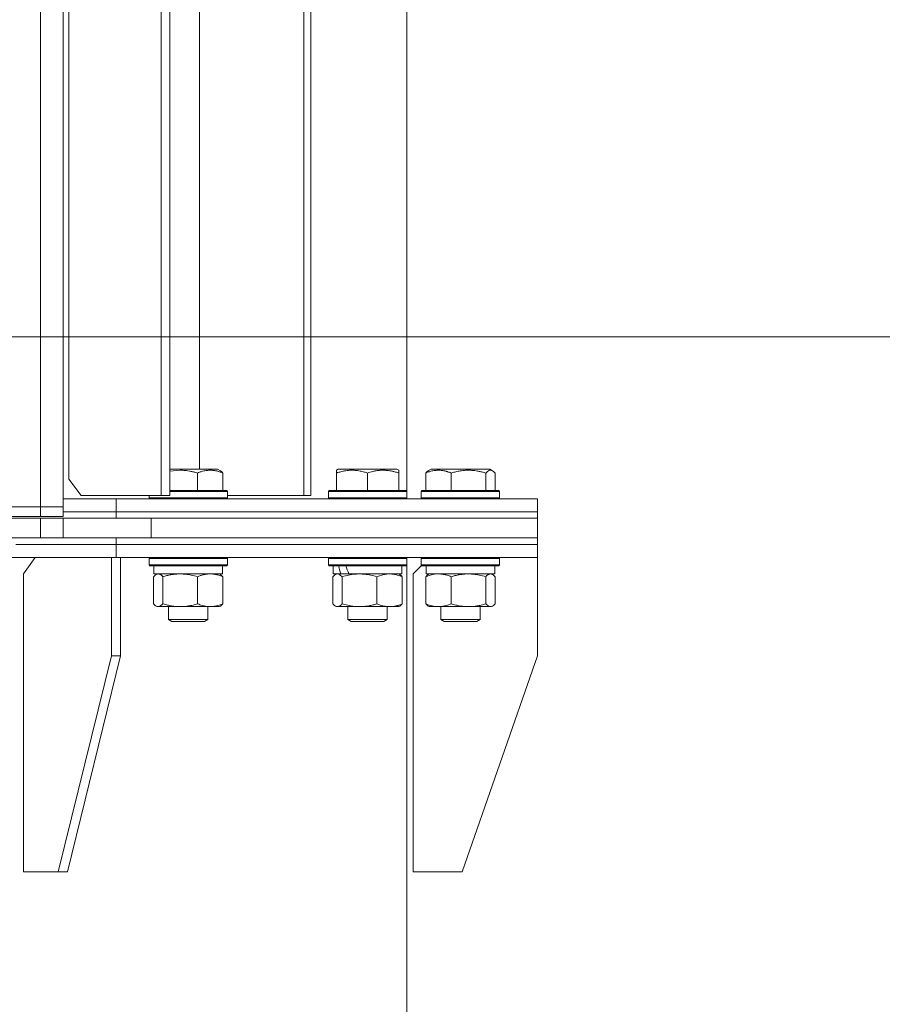
# Model space of a CAD drawing. Units: millimetres. Extents: x 0 to 16908, y -6 to 11880.
# Drawn here: x 12920 to 13184, y 9057 to 9357 of the extents above; entities that cross this region are included whole.
import ezdxf

# ---------------------------------------------------------------- set-up
doc = ezdxf.new("R2010")
doc.units = ezdxf.units.MM
doc.linetypes.add('K5LT_THIN', pattern=[0])
for name, color, linetype, true_color in [('DIM', 6, 'Continuous', 0xff00ff), ('R', 1, 'Continuous', 0xff0000), ('WELDING', 7, 'Continuous', 0xffffff)]:
    doc.layers.add(name, color=color, linetype=linetype, true_color=true_color)

msp = doc.modelspace()

# ---------------------------------------------------------------- linework, layer by layer
at = {"layer": 'DIM', "color": 7, "linetype": 'K5LT_THIN', "lineweight": 18}
for p, q in [((12728.73, 9260.57), (13703.22, 9260.57)), ((13038.72, 9193.07), (13038.72, 8532.07))]:
    msp.add_line(p, q, dxfattribs=at)
at = {"layer": 'R', "color": 7, "linetype": 'K5LT_THIN', "lineweight": 18}
for p, q in [((12963.63, 9212.07), (12963.63, 9552.07)), ((12966.31, 9212.07), (12966.31, 9552.07)), ((13007.25, 9212.07), (13007.25, 9552.07)), ((13009.42, 9212.07), (13009.42, 9552.07)), ((12926.73, 9208.57), (12926.73, 9549.57)), ((12933.73, 9549.57), (12933.73, 9208.57)), ((13038.72, 9213.32), (13038.72, 9550.81)), ((12935.45, 9547.07), (12935.45, 9217.07)), ((12975.33, 9531.07), (12975.33, 9220.07)), ((12969.61, 9220.07), (12966.31, 9220.07)), ((12980.91, 9220.07), (12969.61, 9220.07)), ((12974.77, 9218.91), (12974.77, 9213.57)), ((12981.77, 9219.57), (12980.91, 9220.07)), ((12982.53, 9218.91), (12982.53, 9213.57)), ((13017.26, 9219.76), (13017.78, 9220.07)), ((13017.26, 9218.91), (13017.26, 9219.76)), ((13017.26, 9218.91), (13017.26, 9213.57)), ((13022.27, 9220.07), (13017.78, 9220.07)), ((13035.73, 9220.07), (13022.27, 9220.07)), ((13026.76, 9218.91), (13026.76, 9213.57)), ((13036.26, 9219.76), (13035.73, 9220.07)), ((13036.26, 9219.76), (13036.26, 9218.91)), ((13036.26, 9218.91), (13036.26, 9213.57)), ((13044.54, 9218.91), (13044.54, 9213.57)), ((13045.3, 9219.57), (13046.16, 9220.07)), ((13045.63, 9219.76), (13046.16, 9220.07)), ((13057.45, 9220.07), (13046.16, 9220.07)), ((13052.29, 9218.91), (13052.29, 9213.57)), ((13064.11, 9220.07), (13057.45, 9220.07)), ((13062.89, 9218.91), (13062.89, 9213.57)), ((13064.97, 9219.57), (13064.11, 9220.07)), ((13064.63, 9219.76), (13064.11, 9220.07)), ((13065.73, 9218.91), (13065.73, 9213.57)), ((12935.45, 9217.07), (12939.16, 9212.07)), ((12939.16, 9212.07), (12963.63, 9212.07)), ((12959.93, 9212.07), (12959.93, 9211.37)), ((12959.93, 9211.37), (12960.11, 9211.07)), ((12968.83, 9211.37), (12959.93, 9211.37)), ((12966.31, 9212.07), (12963.63, 9212.07)), ((12968.87, 9213.57), (12966.31, 9213.57)), ((12968.83, 9213.27), (12966.31, 9213.27)), ((12983.93, 9213.27), (12968.83, 9213.27)), ((12983.93, 9211.37), (12968.83, 9211.37)), ((12983.76, 9213.57), (12968.87, 9213.57)), ((12983.93, 9213.27), (12983.76, 9213.57)), ((12983.93, 9211.37), (12983.76, 9211.07)), ((12983.93, 9213.27), (12983.93, 9211.37)), ((12983.93, 9212.07), (13007.25, 9212.07)), ((13009.42, 9212.07), (13007.25, 9212.07)), ((13014.76, 9213.27), (13014.93, 9213.57)), ((13014.76, 9211.37), (13014.76, 9213.27)), ((13014.76, 9213.27), (13038.76, 9213.27)), ((13014.76, 9211.37), (13014.93, 9211.07)), ((13014.76, 9211.37), (13038.76, 9211.37)), ((13014.93, 9213.57), (13038.58, 9213.57)), ((13038.76, 9213.27), (13038.58, 9213.57)), ((13038.76, 9211.37), (13038.58, 9211.07)), ((13038.76, 9213.27), (13038.72, 9213.32)), ((13038.76, 9211.37), (13038.72, 9211.31)), ((13038.72, 9211.07), (13038.72, 9211.31)), ((13038.76, 9211.37), (13038.76, 9213.27)), ((13038.76, 9211.37), (13038.76, 9213.27)), ((13043.13, 9213.27), (13043.31, 9213.57)), ((13043.13, 9213.27), (13043.31, 9213.57)), ((13043.13, 9213.27), (13043.13, 9211.37)), ((13058.24, 9213.27), (13043.13, 9213.27)), ((13043.13, 9211.37), (13043.31, 9211.07)), ((13043.13, 9211.37), (13043.31, 9211.07)), ((13058.24, 9211.37), (13043.13, 9211.37)), ((13058.19, 9213.57), (13043.31, 9213.57)), ((13066.96, 9213.57), (13058.19, 9213.57)), ((13067.13, 9213.27), (13058.24, 9213.27)), ((13067.13, 9211.37), (13058.24, 9211.37)), ((13067.13, 9213.27), (13066.96, 9213.57)), ((13067.13, 9213.27), (13066.96, 9213.57)), ((13067.13, 9211.37), (13066.96, 9211.07)), ((13067.13, 9213.27), (13067.13, 9211.37)), ((12350.73, 9208.57), (12926.73, 9208.57)), ((12926.73, 9208.57), (12908.73, 9208.57)), ((12933.73, 9208.57), (12926.73, 9208.57)), ((12926.73, 9208.57), (12933.73, 9208.57)), ((12926.73, 9205.57), (12926.73, 9208.57)), ((12933.73, 9211.07), (12949.85, 9211.07)), ((12933.73, 9205.57), (12933.73, 9208.57)), ((12949.85, 9211.07), (13078.73, 9211.07)), ((12949.85, 9207.07), (12949.85, 9211.07)), ((12949.85, 9207.07), (12949.85, 9211.07)), ((13078.73, 9207.07), (13078.73, 9211.07)), ((13078.73, 9207.07), (13078.73, 9211.07)), ((12350.73, 9205.57), (12926.73, 9205.57)), ((12933.73, 9205.57), (12926.73, 9205.57)), ((12933.73, 9207.07), (12949.85, 9207.07)), ((12933.73, 9207.07), (12949.85, 9207.07)), ((12949.85, 9207.07), (13078.73, 9207.07)), ((12949.85, 9205.07), (12949.85, 9207.07)), ((12949.85, 9207.07), (13078.73, 9207.07)), ((12949.85, 9205.07), (12949.85, 9207.07)), ((13078.73, 9205.07), (13078.73, 9207.07)), ((13078.73, 9205.07), (13078.73, 9207.07)), ((12350.73, 9205.07), (12926.73, 9205.07)), ((12926.73, 9205.07), (12933.73, 9205.07)), ((12926.73, 9199.07), (12926.73, 9205.07)), ((12933.73, 9205.07), (12960.58, 9205.07)), ((12933.73, 9199.07), (12933.73, 9205.07)), ((12960.58, 9199.07), (12960.58, 9205.07)), ((12960.58, 9205.07), (13078.73, 9205.07)), ((12960.58, 9205.07), (13078.73, 9205.07)), ((13078.73, 9199.07), (13078.73, 9205.07)), ((12350.73, 9199.07), (12926.73, 9199.07)), ((12919.23, 9197.07), (12949.85, 9197.07)), ((12919.23, 9197.07), (12949.85, 9197.07)), ((12933.73, 9199.07), (12926.73, 9199.07)), ((12960.58, 9199.07), (12933.73, 9199.07)), ((12949.85, 9197.07), (12949.85, 9199.07)), ((12949.85, 9197.07), (12949.85, 9199.07)), ((12949.85, 9197.07), (13078.73, 9197.07)), ((12949.85, 9197.07), (13078.73, 9197.07)), ((12949.85, 9193.07), (12949.85, 9197.07)), ((12949.85, 9193.07), (12949.85, 9197.07)), ((12960.58, 9199.07), (13078.73, 9199.07)), ((12960.58, 9199.07), (13078.73, 9199.07)), ((13078.73, 9197.07), (13078.73, 9199.07)), ((13078.73, 9197.07), (13078.73, 9199.07)), ((13078.73, 9193.07), (13078.73, 9197.07)), ((13078.73, 9193.07), (13078.73, 9197.07)), ((12916.73, 9193.07), (12949.85, 9193.07)), ((12925.1, 9193.07), (12921.57, 9188.07)), ((12948.44, 9193.07), (12948.44, 9163.07)), ((12949.85, 9193.07), (13078.73, 9193.07)), ((12951.26, 9193.07), (12951.26, 9163.07)), ((12959.93, 9192.77), (12960.11, 9193.07)), ((12959.93, 9192.77), (12959.93, 9190.87)), ((12975.04, 9192.77), (12959.93, 9192.77)), ((12959.93, 9190.87), (12960.11, 9190.57)), ((12975.04, 9190.87), (12959.93, 9190.87)), ((12975, 9190.57), (12960.11, 9190.57)), ((12961.43, 9190.57), (12961.43, 9188.07)), ((12983.76, 9190.57), (12975, 9190.57)), ((12983.93, 9192.77), (12975.04, 9192.77)), ((12983.93, 9190.87), (12975.04, 9190.87)), ((12982.43, 9190.57), (12982.43, 9188.07)), ((12983.93, 9192.77), (12983.76, 9193.07)), ((12983.93, 9190.87), (12983.76, 9190.57)), ((12983.93, 9192.77), (12983.93, 9190.87)), ((13014.76, 9192.77), (13014.93, 9193.07)), ((13014.76, 9190.87), (13014.76, 9192.77)), ((13014.76, 9192.77), (13038.76, 9192.77)), ((13014.76, 9190.87), (13014.93, 9190.57)), ((13014.76, 9190.87), (13038.76, 9190.87)), ((13014.93, 9190.57), (13038.58, 9190.57)), ((13016.26, 9188.07), (13016.26, 9190.57)), ((13037.26, 9188.07), (13037.26, 9190.57)), ((13038.76, 9192.77), (13038.58, 9193.07)), ((13038.76, 9190.87), (13038.58, 9190.57)), ((13038.72, 9192.82), (13038.72, 9193.07)), ((13038.76, 9192.77), (13038.72, 9192.82)), ((13038.76, 9190.87), (13038.72, 9190.81)), ((13038.72, 7718.32), (13038.72, 9190.81)), ((13038.76, 9190.87), (13038.76, 9192.77)), ((13038.76, 9190.87), (13038.76, 9192.77)), ((13043.27, 9190.62), (13040.72, 9188.07)), ((13043.13, 9192.77), (13043.31, 9193.07)), ((13043.13, 9192.77), (13043.31, 9193.07)), ((13043.13, 9192.77), (13043.13, 9190.87)), ((13043.13, 9192.77), (13043.13, 9190.87)), ((13063.62, 9192.77), (13043.13, 9192.77)), ((13043.13, 9190.87), (13043.31, 9190.57)), ((13043.13, 9190.87), (13043.27, 9190.62)), ((13063.62, 9190.87), (13043.13, 9190.87)), ((13063.5, 9190.57), (13043.31, 9190.57)), ((13044.63, 9190.57), (13044.63, 9188.07)), ((13066.96, 9190.57), (13063.5, 9190.57)), ((13067.13, 9192.77), (13063.62, 9192.77)), ((13067.13, 9190.87), (13063.62, 9190.87)), ((13065.63, 9190.57), (13065.63, 9188.07)), ((13067.13, 9192.77), (13066.96, 9193.07)), ((13067.13, 9190.87), (13066.96, 9190.57)), ((13067.13, 9192.77), (13067.13, 9190.87)), ((13078.72, 9193.07), (13078.72, 9163.07)), ((12921.57, 9097.07), (12921.57, 9188.07)), ((12961.34, 9187.22), (12961.34, 9178.92)), ((12982.43, 9188.07), (12961.43, 9188.07)), ((12962.1, 9187.87), (12962.43, 9188.07)), ((12964.18, 9187.22), (12964.18, 9178.92)), ((12974.77, 9187.22), (12974.77, 9178.92)), ((12981.77, 9187.87), (12981.43, 9188.07)), ((12982.53, 9187.22), (12982.53, 9178.92)), ((13016.16, 9178.92), (13016.16, 9187.22)), ((13016.26, 9188.07), (13018.57, 9188.07)), ((13016.92, 9187.87), (13017.26, 9188.07)), ((13019.29, 9188.07), (13018.57, 9188.07)), ((13019, 9178.92), (13019, 9187.22)), ((13019.29, 9188.07), (13021.03, 9188.07)), ((13021.03, 9188.07), (13037.26, 9188.07)), ((13029.59, 9178.92), (13029.59, 9187.22)), ((13036.59, 9187.87), (13036.26, 9188.07)), ((13037.35, 9178.92), (13037.35, 9187.22)), ((13040.72, 9097.07), (13040.72, 9188.07)), ((13044.54, 9187.22), (13044.54, 9178.92)), ((13065.63, 9188.07), (13044.63, 9188.07)), ((13045.3, 9187.87), (13045.63, 9188.07)), ((13052.29, 9187.22), (13052.29, 9178.92)), ((13062.89, 9187.22), (13062.89, 9178.92)), ((13064.97, 9187.87), (13064.63, 9188.07)), ((13065.73, 9187.22), (13065.73, 9178.92)), ((12962.1, 9178.26), (12962.43, 9178.07)), ((12981.77, 9178.26), (12981.43, 9178.07)), ((13016.92, 9178.26), (13017.26, 9178.07)), ((13036.59, 9178.26), (13036.26, 9178.07)), ((13045.3, 9178.26), (13045.63, 9178.07)), ((13064.97, 9178.26), (13064.63, 9178.07)), ((12969.48, 9178.07), (12962.43, 9178.07)), ((12965.93, 9178.07), (12965.93, 9174.14)), ((12981.43, 9178.07), (12969.48, 9178.07)), ((12977.93, 9178.07), (12977.93, 9174.14)), ((13017.58, 9178.07), (13017.26, 9178.07)), ((13024.3, 9178.07), (13017.58, 9178.07)), ((13020.76, 9178.07), (13020.76, 9174.14)), ((13033.47, 9178.07), (13024.3, 9178.07)), ((13032.76, 9178.07), (13032.76, 9174.14)), ((13036.26, 9178.07), (13033.47, 9178.07)), ((13057.59, 9178.07), (13045.63, 9178.07)), ((13049.13, 9178.07), (13049.13, 9174.14)), ((13064.63, 9178.07), (13057.59, 9178.07)), ((13061.13, 9178.07), (13061.13, 9174.14)), ((12965.93, 9174.14), (12966.93, 9173.57)), ((12970.38, 9174.14), (12965.93, 9174.14)), ((12970.64, 9173.57), (12966.93, 9173.57)), ((12977.93, 9174.14), (12970.38, 9174.14)), ((12976.93, 9173.57), (12970.64, 9173.57)), ((12977.93, 9174.14), (12976.93, 9173.57)), ((13020.76, 9174.14), (13021.76, 9173.57)), ((13023.76, 9174.14), (13020.76, 9174.14)), ((13024.26, 9173.57), (13021.76, 9173.57)), ((13032.76, 9174.14), (13023.76, 9174.14)), ((13031.76, 9173.57), (13024.26, 9173.57)), ((13032.76, 9174.14), (13031.76, 9173.57)), ((13049.13, 9174.14), (13050.13, 9173.57)), ((13056.69, 9174.14), (13049.13, 9174.14)), ((13056.43, 9173.57), (13050.13, 9173.57)), ((13060.13, 9173.57), (13056.43, 9173.57)), ((13061.13, 9174.14), (13056.69, 9174.14)), ((13061.13, 9174.14), (13060.13, 9173.57)), ((12932.17, 9097.07), (12948.44, 9163.07)), ((12935, 9097.07), (12951.26, 9163.07)), ((12951.26, 9163.07), (12948.44, 9163.07)), ((13055.72, 9097.07), (13078.72, 9163.07)), ((12932.17, 9097.07), (12921.57, 9097.07)), ((12932.17, 9097.07), (12935, 9097.07)), ((13055.72, 9097.07), (13040.72, 9097.07))]:
    msp.add_line(p, q, dxfattribs=at)
for centre, start_param, end_param in [((13026.76, 9185.64), 1.243113, 1.355715), ((13026.76, 9192.74), 1.5603, 1.672693)]:
    msp.add_ellipse(centre, major_axis=(-8.18, 22.39), ratio=0.294295, start_param=start_param, end_param=end_param, dxfattribs=at)
at = {"layer": 'WELDING', "color": 7, "linetype": 'K5LT_THIN', "lineweight": 18}
for p, q in [((12967.36, 9219.62), (12966.31, 9219.45)), ((12968.42, 9219.73), (12967.36, 9219.62)), ((12969.48, 9219.76), (12968.42, 9219.73)), ((13063.38, 9219.38), (13062.89, 9218.91)), ((13064.07, 9219.74), (13063.38, 9219.38)), ((13064.77, 9219.67), (13064.07, 9219.74)), ((13064.97, 9219.57), (13064.77, 9219.67)), ((13065.22, 9219.39), (13064.97, 9219.57)), ((13065.48, 9219.17), (13065.22, 9219.39)), ((13065.73, 9218.91), (13065.48, 9219.17)), ((12961.59, 9187.48), (12961.34, 9187.22)), ((12961.84, 9187.7), (12961.59, 9187.48)), ((12962.1, 9187.87), (12961.84, 9187.7)), ((12962.32, 9187.98), (12962.1, 9187.87)), ((12962.54, 9188.04), (12962.32, 9187.98)), ((12962.76, 9188.07), (12962.54, 9188.04)), ((13016.41, 9187.48), (13016.16, 9187.22)), ((13016.66, 9187.7), (13016.41, 9187.48)), ((13016.92, 9187.87), (13016.66, 9187.7)), ((13017.62, 9188.07), (13016.92, 9187.87)), ((13018.32, 9187.83), (13017.62, 9188.07)), ((13019, 9187.22), (13018.32, 9187.83)), ((13030.1, 9187.41), (13029.59, 9187.22)), ((13031.38, 9187.81), (13030.1, 9187.41)), ((13032.68, 9188.03), (13031.38, 9187.81)), ((13033.47, 9188.07), (13032.68, 9188.03)), ((13045.3, 9187.5), (13044.54, 9187.22)), ((13046.58, 9187.87), (13045.3, 9187.5)), ((13047.88, 9188.05), (13046.58, 9187.87)), ((13048.41, 9188.07), (13047.88, 9188.05)), ((13064.53, 9188.04), (13064.31, 9188.07)), ((13064.75, 9187.98), (13064.53, 9188.04)), ((13064.97, 9187.87), (13064.75, 9187.98)), ((13065.22, 9187.7), (13064.97, 9187.87)), ((13065.48, 9187.48), (13065.22, 9187.7)), ((13065.73, 9187.22), (13065.48, 9187.48)), ((12961.34, 9178.92), (12961.59, 9178.65)), ((12961.59, 9178.65), (12961.84, 9178.43)), ((12961.84, 9178.43), (12962.1, 9178.26)), ((12962.1, 9178.26), (12962.58, 9178.08)), ((12962.58, 9178.08), (12963.28, 9178.19)), ((12963.28, 9178.19), (12963.96, 9178.69)), ((12963.96, 9178.69), (12964.18, 9178.92)), ((13016.16, 9178.92), (13016.41, 9178.65)), ((13016.41, 9178.65), (13016.66, 9178.43)), ((13016.66, 9178.43), (13016.92, 9178.26)), ((13016.92, 9178.26), (13017.14, 9178.15)), ((13017.14, 9178.15), (13017.36, 9178.09)), ((13062.89, 9178.92), (13063.57, 9178.31)), ((13063.57, 9178.31), (13064.27, 9178.07)), ((13064.27, 9178.07), (13064.97, 9178.26)), ((13064.97, 9178.26), (13065.22, 9178.43)), ((13065.22, 9178.43), (13065.48, 9178.65)), ((13065.48, 9178.65), (13065.73, 9178.92)), ((13017.36, 9178.09), (13017.58, 9178.07))]:
    msp.add_line(p, q, dxfattribs=at)
for points, knots in [([(12974.77, 9218.91), (12974.43, 9219.02), (12973.76, 9219.2), (12972.93, 9219.39), (12972.15, 9219.54), (12971.41, 9219.65), (12970.59, 9219.73), (12969.95, 9219.76), (12969.6, 9219.76), (12969.48, 9219.76)], [0, 0, 0, 0, 2.020267, 3.832435, 4.748491, 6.434444, 8.016551, 9.332655, 10, 10, 10, 10]), ([(12982.53, 9218.91), (12982.18, 9219.06), (12981.71, 9219.23), (12981.15, 9219.4), (12980.81, 9219.49), (12980.43, 9219.58), (12980.05, 9219.65), (12979.64, 9219.71), (12979.19, 9219.75), (12978.68, 9219.77), (12978.18, 9219.75), (12977.73, 9219.71), (12977.23, 9219.65), (12976.62, 9219.53), (12975.77, 9219.29), (12975.14, 9219.06), (12974.77, 9218.91)], [0, 0, 0, 0, 2.392038, 3.094773, 3.749673, 4.638938, 5.533553, 6.273967, 7.269403, 8.499731, 9.554906, 10.496402, 11.42575, 12.783569, 14.519082, 17, 17, 17, 17]), ([(12981.77, 9219.57), (12981.85, 9219.52), (12981.99, 9219.43), (12982.24, 9219.22), (12982.41, 9219.04), (12982.53, 9218.91)], [0, 0, 0, 0, 1.92171, 3.229977, 6, 6, 6, 6]), ([(13022.01, 9219.76), (13021.76, 9219.76), (13021.27, 9219.75), (13020.51, 9219.68), (13019.8, 9219.58), (13018.93, 9219.4), (13018.11, 9219.19), (13017.49, 9218.99), (13017.26, 9218.91)], [0, 0, 0, 0, 1.379932, 2.710726, 4.302521, 5.360839, 7.646647, 9, 9, 9, 9]), ([(13026.76, 9218.91), (13026.44, 9219.02), (13025.85, 9219.2), (13025.1, 9219.39), (13024.4, 9219.54), (13023.74, 9219.65), (13023, 9219.73), (13022.43, 9219.76), (13022.11, 9219.76), (13022.01, 9219.76)], [0, 0, 0, 0, 2.020267, 3.832435, 4.748491, 6.434444, 8.016551, 9.332655, 10, 10, 10, 10]), ([(13036.26, 9218.91), (13035.82, 9219.06), (13035.25, 9219.23), (13034.56, 9219.4), (13034.14, 9219.49), (13033.69, 9219.58), (13033.21, 9219.65), (13032.72, 9219.71), (13032.16, 9219.75), (13031.54, 9219.77), (13031.02, 9219.76), (13030.55, 9219.73), (13030.03, 9219.68), (13029.26, 9219.57), (13028.14, 9219.34), (13027.28, 9219.09), (13026.76, 9218.91)], [0, 0, 0, 0, 2.392038, 3.094773, 3.749673, 4.638938, 5.533553, 6.273967, 7.269403, 8.499731, 9.554906, 10.026159, 10.962726, 12.336972, 14.092661, 17, 17, 17, 17]), ([(13052.29, 9218.91), (13051.94, 9219.06), (13051.48, 9219.23), (13050.91, 9219.4), (13050.57, 9219.49), (13050.2, 9219.58), (13049.81, 9219.65), (13049.41, 9219.71), (13048.95, 9219.75), (13048.44, 9219.77), (13047.94, 9219.75), (13047.49, 9219.71), (13047, 9219.65), (13046.38, 9219.53), (13045.54, 9219.29), (13044.9, 9219.06), (13044.54, 9218.91)], [0, 0, 0, 0, 2.392038, 3.094773, 3.749673, 4.638938, 5.533553, 6.273967, 7.269403, 8.499731, 9.554906, 10.496402, 11.42575, 12.783569, 14.519082, 17, 17, 17, 17]), ([(13044.54, 9218.91), (13044.6, 9218.99), (13044.77, 9219.17), (13045.03, 9219.39), (13045.21, 9219.52), (13045.3, 9219.57)], [0, 0, 0, 0, 1.613865, 4.042368, 6, 6, 6, 6]), ([(13057.59, 9219.76), (13057.32, 9219.76), (13056.78, 9219.75), (13055.92, 9219.68), (13055.13, 9219.58), (13054.17, 9219.4), (13053.25, 9219.19), (13052.55, 9218.99), (13052.29, 9218.91)], [0, 0, 0, 0, 1.379932, 2.710726, 4.302521, 5.360839, 7.646647, 9, 9, 9, 9]), ([(13062.89, 9218.91), (13062.54, 9219.02), (13061.88, 9219.2), (13061.05, 9219.39), (13060.27, 9219.54), (13059.52, 9219.65), (13058.71, 9219.73), (13058.07, 9219.76), (13057.71, 9219.76), (13057.59, 9219.76)], [0, 0, 0, 0, 2.020267, 3.832435, 4.748491, 6.434444, 8.016551, 9.332655, 10, 10, 10, 10]), ([(12964.18, 9187.22), (12964.03, 9187.38), (12963.8, 9187.61), (12963.51, 9187.82), (12963.31, 9187.93), (12963.13, 9188.01), (12962.94, 9188.06), (12962.82, 9188.07), (12962.76, 9188.07)], [0, 0, 0, 0, 2.905563, 4.375924, 5.511195, 6.679161, 7.850161, 9, 9, 9, 9]), ([(12969.48, 9188.07), (12969.11, 9188.07), (12968.51, 9188.05), (12967.57, 9187.96), (12966.55, 9187.81), (12965.39, 9187.56), (12964.57, 9187.34), (12964.18, 9187.22)], [0, 0, 0, 0, 1.597458, 2.676777, 4.235764, 6.182879, 8, 8, 8, 8]), ([(12974.77, 9187.22), (12974.13, 9187.41), (12973.19, 9187.65), (12971.95, 9187.88), (12971.14, 9187.98), (12970.32, 9188.05), (12969.78, 9188.07), (12969.48, 9188.07)], [0, 0, 0, 0, 3.005828, 4.318193, 5.5895, 6.632109, 8, 8, 8, 8]), ([(12978.65, 9188.07), (12978.48, 9188.07), (12978.12, 9188.06), (12977.6, 9188.01), (12977.08, 9187.92), (12976.43, 9187.78), (12975.66, 9187.56), (12975.06, 9187.34), (12974.77, 9187.22)], [0, 0, 0, 0, 1.192024, 2.404251, 3.60809, 4.765234, 6.955738, 9, 9, 9, 9]), ([(12982.53, 9187.22), (12982.13, 9187.38), (12981.51, 9187.61), (12980.71, 9187.82), (12980.17, 9187.93), (12979.66, 9188.01), (12979.16, 9188.06), (12978.82, 9188.07), (12978.65, 9188.07)], [0, 0, 0, 0, 2.905563, 4.375924, 5.511195, 6.679161, 7.850161, 9, 9, 9, 9]), ([(12981.77, 9187.87), (12981.93, 9187.78), (12982.18, 9187.58), (12982.44, 9187.32), (12982.53, 9187.22)], [0, 0, 0, 0, 3.106211, 5, 5, 5, 5]), ([(13029.59, 9187.22), (13028.97, 9187.4), (13028.06, 9187.64), (13026.95, 9187.85), (13026.29, 9187.94), (13025.71, 9188.01), (13025.04, 9188.05), (13024.35, 9188.07), (13023.67, 9188.06), (13023.17, 9188.03), (13022.61, 9187.98), (13021.9, 9187.89), (13020.63, 9187.67), (13019.64, 9187.41), (13019, 9187.22)], [0, 0, 0, 0, 2.72415, 3.912285, 4.716446, 5.530362, 6.353984, 7.500189, 8.40607, 9.211142, 9.605533, 10.761675, 12.184093, 15, 15, 15, 15]), ([(13037.35, 9187.22), (13036.88, 9187.41), (13036.19, 9187.65), (13035.28, 9187.88), (13034.69, 9187.98), (13034.09, 9188.05), (13033.7, 9188.07), (13033.47, 9188.07)], [0, 0, 0, 0, 3.005828, 4.318193, 5.5895, 6.632109, 8, 8, 8, 8]), ([(13036.59, 9187.87), (13036.74, 9187.79), (13036.99, 9187.59), (13037.24, 9187.34), (13037.35, 9187.22)], [0, 0, 0, 0, 2.879343, 5, 5, 5, 5]), ([(13044.54, 9187.22), (13044.66, 9187.36), (13044.91, 9187.61), (13045.17, 9187.8), (13045.3, 9187.87)], [0, 0, 0, 0, 2.507761, 5, 5, 5, 5]), ([(13052.29, 9187.22), (13051.89, 9187.38), (13051.27, 9187.61), (13050.48, 9187.82), (13049.93, 9187.93), (13049.43, 9188.01), (13048.92, 9188.06), (13048.58, 9188.07), (13048.42, 9188.07)], [0, 0, 0, 0, 2.905563, 4.375924, 5.511195, 6.679161, 7.850161, 9, 9, 9, 9]), ([(13057.59, 9188.07), (13057.23, 9188.07), (13056.63, 9188.05), (13055.68, 9187.96), (13054.67, 9187.81), (13053.5, 9187.56), (13052.69, 9187.34), (13052.29, 9187.22)], [0, 0, 0, 0, 1.597458, 2.676777, 4.235764, 6.182879, 8, 8, 8, 8]), ([(13062.89, 9187.22), (13062.25, 9187.41), (13061.3, 9187.65), (13060.07, 9187.88), (13059.26, 9187.98), (13058.44, 9188.05), (13057.9, 9188.07), (13057.59, 9188.07)], [0, 0, 0, 0, 3.005828, 4.318193, 5.5895, 6.632109, 8, 8, 8, 8]), ([(13064.31, 9188.07), (13064.24, 9188.07), (13064.12, 9188.06), (13063.92, 9188.01), (13063.73, 9187.92), (13063.47, 9187.77), (13063.19, 9187.53), (13062.97, 9187.31), (13062.89, 9187.22)], [0, 0, 0, 0, 1.192024, 2.404251, 3.60809, 4.765234, 7.478942, 9, 9, 9, 9]), ([(12964.18, 9178.92), (12964.66, 9178.77), (12965.49, 9178.55), (12966.61, 9178.32), (12967.52, 9178.18), (12968.35, 9178.1), (12969, 9178.07), (12969.37, 9178.07), (12969.48, 9178.07)], [0, 0, 0, 0, 2.494996, 4.309231, 5.73815, 7.133977, 8.472011, 9, 9, 9, 9]), ([(12969.48, 9178.07), (12969.82, 9178.07), (12970.51, 9178.09), (12971.36, 9178.17), (12972.32, 9178.32), (12973.4, 9178.53), (12974.31, 9178.78), (12974.77, 9178.92)], [0, 0, 0, 0, 1.523216, 3.057663, 3.814901, 5.878539, 8, 8, 8, 8]), ([(12974.77, 9178.92), (12975.23, 9178.73), (12975.9, 9178.49), (12976.71, 9178.29), (12977.2, 9178.19), (12977.62, 9178.13), (12978.11, 9178.08), (12978.61, 9178.06), (12979.11, 9178.08), (12979.55, 9178.11), (12980.02, 9178.17), (12980.65, 9178.29), (12981.51, 9178.53), (12982.17, 9178.77), (12982.53, 9178.92)], [0, 0, 0, 0, 2.72415, 3.912285, 4.716446, 5.530362, 6.353984, 7.500189, 8.40607, 9.211142, 9.998759, 11.128707, 12.847273, 15, 15, 15, 15]), ([(12982.53, 9178.92), (12982.4, 9178.78), (12982.15, 9178.52), (12981.9, 9178.33), (12981.77, 9178.26)], [0, 0, 0, 0, 2.507184, 5, 5, 5, 5]), ([(13017.58, 9178.07), (13017.64, 9178.07), (13017.77, 9178.08), (13017.96, 9178.13), (13018.15, 9178.21), (13018.42, 9178.37), (13018.7, 9178.6), (13018.92, 9178.83), (13019, 9178.92)], [0, 0, 0, 0, 1.192024, 2.404251, 3.60809, 4.765234, 7.478942, 9, 9, 9, 9]), ([(13019, 9178.92), (13019.55, 9178.75), (13020.4, 9178.53), (13021.48, 9178.31), (13022.23, 9178.2), (13022.91, 9178.12), (13023.61, 9178.08), (13024.07, 9178.07), (13024.3, 9178.07)], [0, 0, 0, 0, 2.905563, 4.375924, 5.511195, 6.679161, 7.850161, 9, 9, 9, 9]), ([(13024.3, 9178.07), (13024.54, 9178.07), (13025.02, 9178.08), (13025.74, 9178.13), (13026.44, 9178.21), (13027.34, 9178.35), (13028.38, 9178.57), (13029.2, 9178.8), (13029.59, 9178.92)], [0, 0, 0, 0, 1.192024, 2.404251, 3.60809, 4.765234, 6.955738, 9, 9, 9, 9]), ([(13029.59, 9178.92), (13029.94, 9178.77), (13030.55, 9178.55), (13031.41, 9178.31), (13032.16, 9178.16), (13032.85, 9178.08), (13033.28, 9178.07), (13033.47, 9178.07)], [0, 0, 0, 0, 2.217775, 3.830428, 5.353122, 6.821732, 8, 8, 8, 8]), ([(13033.47, 9178.07), (13033.72, 9178.07), (13034.23, 9178.09), (13034.85, 9178.17), (13035.56, 9178.32), (13036.35, 9178.53), (13037.01, 9178.78), (13037.35, 9178.92)], [0, 0, 0, 0, 1.523216, 3.057663, 3.814901, 5.878539, 8, 8, 8, 8]), ([(13037.35, 9178.92), (13037.23, 9178.78), (13036.97, 9178.52), (13036.72, 9178.33), (13036.59, 9178.26)], [0, 0, 0, 0, 2.507761, 5, 5, 5, 5]), ([(13044.54, 9178.92), (13044.99, 9178.73), (13045.66, 9178.49), (13046.47, 9178.29), (13046.96, 9178.19), (13047.38, 9178.13), (13047.87, 9178.08), (13048.37, 9178.06), (13048.87, 9178.08), (13049.31, 9178.11), (13049.78, 9178.17), (13050.42, 9178.29), (13051.28, 9178.53), (13051.93, 9178.77), (13052.29, 9178.92)], [0, 0, 0, 0, 2.72415, 3.912285, 4.716446, 5.530362, 6.353984, 7.500189, 8.40607, 9.211142, 9.998759, 11.128707, 12.847273, 15, 15, 15, 15]), ([(13045.3, 9178.26), (13045.15, 9178.35), (13044.89, 9178.54), (13044.64, 9178.8), (13044.54, 9178.92)], [0, 0, 0, 0, 2.879343, 5, 5, 5, 5]), ([(13052.29, 9178.92), (13052.77, 9178.77), (13053.6, 9178.55), (13054.72, 9178.32), (13055.64, 9178.18), (13056.47, 9178.1), (13057.11, 9178.07), (13057.49, 9178.07), (13057.59, 9178.07)], [0, 0, 0, 0, 2.494996, 4.309231, 5.73815, 7.133977, 8.472011, 9, 9, 9, 9]), ([(13057.59, 9178.07), (13057.94, 9178.07), (13058.62, 9178.09), (13059.47, 9178.17), (13060.44, 9178.32), (13061.52, 9178.53), (13062.43, 9178.78), (13062.89, 9178.92)], [0, 0, 0, 0, 1.523216, 3.057663, 3.814901, 5.878539, 8, 8, 8, 8])]:
    msp.add_open_spline(points, degree=3, knots=knots, dxfattribs=at)

doc.saveas('drawing.dxf')
